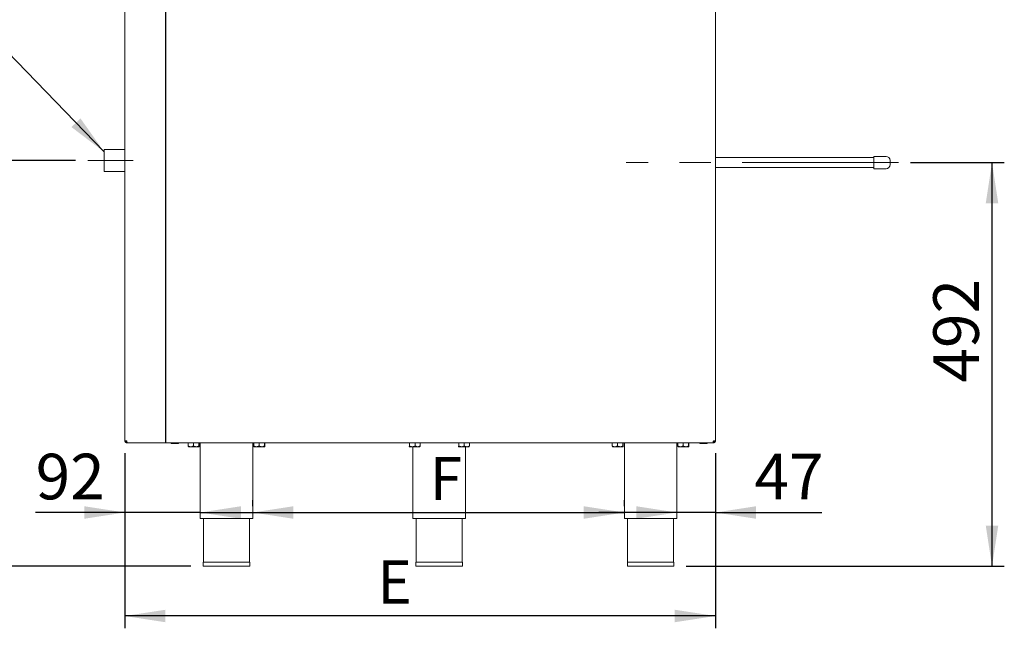
# Paper-space layout 'Blatt2' of a CAD drawing. Units: millimetres. Extents: x 5 to 415, y 5 to 292.
# Drawn here: x 269 to 349, y 173 to 223 of the extents above; entities that cross this region are included whole.
import ezdxf

# ---------------------------------------------------------------- set-up
doc = ezdxf.new("R2010")
doc.units = ezdxf.units.MM
doc.linetypes.add('CENTERX2', pattern=[20.32, 12.7, -2.54, 2.54, -2.54])
doc.layers.add('BEMAßUNG', color=96, linetype='Continuous')
doc.styles.add('SLDTEXTSTYLE0', font='TXT', dxfattribs={"width": 0.75})
doc.dimstyles.new('SLDDIMSTYLE11', dxfattribs={"dimtxt": 3.704167, "dimasz": 3.302, "dimexe": 0, "dimexo": 0.0625, "dimgap": 0.926042, "dimtad": 1, "dimdec": 0, "dimlfac": 15, "dimrnd": 1e-09, "dimzin": 12, "dimdsep": 46, "dimtxsty": 'SLDTEXTSTYLE0', "dimsah": 1, "dimcen": 0.09, "dimadec": 0, "dimazin": 3, "dimtfac": 1, "dimtdec": 0, "dimtofl": 0, "dimtmove": 0, "dimatfit": 3, "dimfxl": 0, "dimfrac": 2, "dimtolj": 1, "dimtzin": 12, "dimarcsym": 0})
doc.dimstyles.new('SLDDIMSTYLE12', dxfattribs={"dimtxt": 3.5, "dimasz": 3.302, "dimexe": 0, "dimexo": 0.0625, "dimgap": 0.875, "dimtad": 1, "dimlfac": 15, "dimrnd": 1e-09, "dimzin": 12, "dimdsep": 46, "dimtxsty": 'SLDTEXTSTYLE0', "dimsah": 1, "dimcen": 0.09, "dimadec": 0, "dimazin": 3, "dimtfac": 1, "dimtofl": 0, "dimtmove": 0, "dimatfit": 3, "dimfxl": 0, "dimfrac": 2, "dimtolj": 1, "dimtzin": 12, "dimarcsym": 0})
doc.dimstyles.new('SLDDIMSTYLE7', dxfattribs={"dimtxt": 3.704167, "dimasz": 3.302, "dimexe": 0, "dimexo": 0.0625, "dimgap": 0.926042, "dimtad": 1, "dimlfac": 15, "dimrnd": 1e-09, "dimzin": 12, "dimdsep": 46, "dimtxsty": 'SLDTEXTSTYLE0', "dimsah": 1, "dimcen": 0.09, "dimadec": 0, "dimazin": 3, "dimtfac": 1, "dimtmove": 0, "dimatfit": 0, "dimfxl": 0, "dimfrac": 2, "dimtolj": 1, "dimtzin": 12, "dimarcsym": 0})

# ---------------------------------------------------------------- blocks, each defined once
blk = doc.blocks.new('_D_43')
at = {"layer": 'BEMAßUNG'}
for p, q in [((273.547, 211.375), (262.125, 211.375)), ((263.125, 211.375), (263.125, 178.408)), ((282.931, 178.408), (262.125, 178.408))]:
    blk.add_line(p, q, dxfattribs=at)
for points in [[(263.125, 211.375), (262.617, 208.073), (263.633, 208.073)], [(263.125, 178.408), (263.633, 181.71), (262.617, 181.71)]]:
    blk.add_solid(points, dxfattribs=at)
at = {"layer": 'BEMAßUNG', "insert": (258.35, 191.575), "char_height": 3.7042, "attachment_point": 1, "rotation": 90, "style": 'SLDTEXTSTYLE0'}
blk.add_mtext('495', dxfattribs=at)
blk = doc.blocks.new('_D_44')
at = {"layer": 'BEMAßUNG'}
for p, q in [((277.558, 187.608), (277.558, 181.773)), ((277.558, 182.773), (270.308, 182.773)), ((283.691, 182.773), (277.558, 182.773)), ((283.691, 182.773), (290.041, 182.773))]:
    blk.add_line(p, q, dxfattribs=at)
for points in [[(277.558, 182.773), (274.256, 183.281), (274.256, 182.265)], [(283.691, 182.773), (286.993, 182.265), (286.993, 183.281)]]:
    blk.add_solid(points, dxfattribs=at)
at = {"layer": 'BEMAßUNG', "insert": (270.308, 187.548), "char_height": 3.7042, "attachment_point": 1, "style": 'SLDTEXTSTYLE0'}
blk.add_mtext('92', dxfattribs=at)
blk = doc.blocks.new('_D_45')
at = {"layer": 'BEMAßUNG'}
for p, q in [((325.558, 187.608), (325.558, 181.773)), ((322.425, 182.773), (316.075, 182.773)), ((325.558, 182.773), (322.425, 182.773)), ((325.558, 182.773), (334.209, 182.773))]:
    blk.add_line(p, q, dxfattribs=at)
for points in [[(322.425, 182.773), (319.123, 183.281), (319.123, 182.265)], [(325.558, 182.773), (328.86, 182.265), (328.86, 183.281)]]:
    blk.add_solid(points, dxfattribs=at)
at = {"layer": 'BEMAßUNG', "insert": (328.735, 187.548), "char_height": 3.7042, "attachment_point": 1, "style": 'SLDTEXTSTYLE0'}
blk.add_mtext('47', dxfattribs=at)
blk = doc.blocks.new('_D_46')
at = {"layer": 'BEMAßUNG'}
for p, q in [((287.958, 183.275), (287.958, 183.773)), ((318.158, 183.275), (318.158, 183.773)), ((287.958, 182.773), (318.158, 182.773))]:
    blk.add_line(p, q, dxfattribs=at)
for points in [[(287.958, 182.773), (291.26, 182.265), (291.26, 183.281)], [(318.158, 182.773), (314.856, 183.281), (314.856, 182.265)]]:
    blk.add_solid(points, dxfattribs=at)
at = {"layer": 'BEMAßUNG', "insert": (302.326, 187.284), "char_height": 3.5, "attachment_point": 1, "style": 'SLDTEXTSTYLE0'}
blk.add_mtext('F', dxfattribs=at)
blk = doc.blocks.new('_D_47')
at = {"layer": 'BEMAßUNG'}
for p, q in [((277.558, 187.608), (277.558, 173.363)), ((325.558, 187.608), (325.558, 173.363)), ((325.558, 174.363), (277.558, 174.363))]:
    blk.add_line(p, q, dxfattribs=at)
for points in [[(277.558, 174.363), (280.86, 173.855), (280.86, 174.871)], [(325.558, 174.363), (322.256, 174.871), (322.256, 173.855)]]:
    blk.add_solid(points, dxfattribs=at)
at = {"layer": 'BEMAßUNG', "insert": (298.072, 178.874), "char_height": 3.5, "attachment_point": 1, "style": 'SLDTEXTSTYLE0'}
blk.add_mtext('E', dxfattribs=at)
blk = doc.blocks.new('_D_48')
at = {"layer": 'BEMAßUNG'}
for p, q in [((341.425, 211.208), (349.038, 211.208)), ((348.038, 178.408), (348.038, 211.208)), ((323.185, 178.408), (349.038, 178.408))]:
    blk.add_line(p, q, dxfattribs=at)
for points in [[(348.038, 211.208), (347.53, 207.906), (348.546, 207.906)], [(348.038, 178.408), (348.546, 181.71), (347.53, 181.71)]]:
    blk.add_solid(points, dxfattribs=at)
at = {"layer": 'BEMAßUNG', "insert": (343.263, 193.336), "char_height": 3.7042, "attachment_point": 1, "rotation": 90, "style": 'SLDTEXTSTYLE0'}
blk.add_mtext('492', dxfattribs=at)

psp = doc.layouts.new('Blatt2')

# ---------------------------------------------------------------- linework, layer by layer
at = {"color": 7, "linetype": 'Continuous', "lineweight": 15}
for p, q in [((277.558, 188.60839), (277.558, 231.60839)), ((325.558, 231.60839), (325.558, 188.60839)), ((277.558, 212.27172), (275.88016, 212.27172)), ((275.88016, 212.27172), (275.88016, 210.47839)), ((338.42467, 211.60838), (325.558, 211.60838)), ((339.42466, 211.70839), (338.42467, 211.70839)), ((338.42467, 211.70839), (338.42467, 210.70839)), ((339.758, 211.37505), (339.758, 211.04172)), ((275.88016, 210.47839), (277.558, 210.47839)), ((325.558, 210.80838), (338.42467, 210.80838)), ((338.42467, 210.70839), (339.42466, 210.70839)), ((277.72467, 188.60839), (277.558, 188.60839)), ((277.72467, 188.44172), (277.72467, 188.50839)), ((277.73881, 188.44172), (277.72467, 188.44172)), ((277.73881, 188.44172), (325.37719, 188.44172)), ((281.868, 188.36839), (281.38133, 188.36839)), ((282.71154, 188.43505), (282.71154, 188.18876)), ((282.71154, 188.43505), (283.13044, 188.43505)), ((282.72532, 188.12172), (282.92099, 188.12172)), ((282.77133, 188.44172), (282.77133, 188.43505)), ((283.35367, 188.12172), (282.92099, 188.12172)), ((283.13044, 188.43505), (283.13044, 188.18876)), ((283.13044, 188.43505), (283.57689, 188.43505)), ((283.35367, 188.12172), (283.59067, 188.12172)), ((283.54467, 188.43505), (283.54467, 188.44172)), ((283.57689, 188.43505), (283.57689, 188.18876)), ((283.57689, 188.43505), (283.60446, 188.43505)), ((283.60446, 188.43505), (283.60446, 188.18876)), ((283.69133, 188.44172), (283.69133, 182.27505)), ((287.958, 182.27505), (287.958, 188.44172)), ((288.04488, 188.43505), (288.04488, 188.18876)), ((288.04488, 188.43505), (288.46377, 188.43505)), ((288.05866, 188.12172), (288.25432, 188.12172)), ((288.10467, 188.44172), (288.10467, 188.43505)), ((288.687, 188.12172), (288.25432, 188.12172)), ((288.46377, 188.43505), (288.46377, 188.18876)), ((288.46377, 188.43505), (288.91023, 188.43505)), ((288.687, 188.12172), (288.92401, 188.12172)), ((288.878, 188.43505), (288.878, 188.44172)), ((288.91023, 188.43505), (288.91023, 188.18876)), ((288.91023, 188.43505), (288.93779, 188.43505)), ((288.93779, 188.43505), (288.93779, 188.18876)), ((300.65712, 188.43505), (300.69466, 188.43505)), ((300.67344, 188.12294), (300.67467, 188.12172)), ((300.9201, 188.12172), (300.67589, 188.12172)), ((300.69466, 188.43505), (300.69466, 188.18876)), ((300.69466, 188.43505), (301.14554, 188.43505)), ((300.72133, 188.44172), (300.72133, 188.43505)), ((300.9201, 188.12172), (301.35221, 188.12172)), ((300.97467, 188.12172), (300.97467, 182.27505)), ((301.14554, 188.43505), (301.14554, 188.18876)), ((301.14554, 188.43505), (301.55888, 188.43505)), ((301.35221, 188.12172), (301.54133, 188.12172)), ((301.49467, 188.43505), (301.49467, 188.44172)), ((301.54133, 188.12172), (301.54256, 188.12294)), ((301.55888, 188.43505), (301.55888, 188.18876)), ((304.65712, 188.43505), (304.69466, 188.43505)), ((304.67344, 188.12294), (304.67467, 188.12172)), ((304.9201, 188.12172), (304.67589, 188.12172)), ((304.69466, 188.43505), (304.69466, 188.18876)), ((304.69466, 188.43505), (305.14554, 188.43505)), ((304.72133, 188.44172), (304.72133, 188.43505)), ((304.9201, 188.12172), (305.35221, 188.12172)), ((305.14554, 188.43505), (305.14554, 188.18876)), ((305.14554, 188.43505), (305.55888, 188.43505)), ((305.24133, 182.27505), (305.24133, 188.12172)), ((305.35221, 188.12172), (305.54133, 188.12172)), ((305.49467, 188.43505), (305.49467, 188.44172)), ((305.54133, 188.12172), (305.54256, 188.12294)), ((305.55888, 188.43505), (305.55888, 188.18876)), ((317.17821, 188.43505), (317.17821, 188.18876)), ((317.17821, 188.43505), (317.5971, 188.43505)), ((317.19199, 188.12172), (317.38766, 188.12172)), ((317.238, 188.44172), (317.238, 188.43505)), ((317.82033, 188.12172), (317.38766, 188.12172)), ((317.5971, 188.43505), (317.5971, 188.18876)), ((317.5971, 188.43505), (318.04356, 188.43505)), ((317.82033, 188.12172), (318.05734, 188.12172)), ((318.01133, 188.43505), (318.01133, 188.44172)), ((318.04356, 188.43505), (318.04356, 188.18876)), ((318.04356, 188.43505), (318.07112, 188.43505)), ((318.07112, 188.43505), (318.07112, 188.18876)), ((318.158, 188.44172), (318.158, 182.27505)), ((322.42467, 182.27505), (322.42467, 188.44172)), ((322.51154, 188.43505), (322.51154, 188.18876)), ((322.51154, 188.43505), (322.93044, 188.43505)), ((322.52532, 188.12172), (322.72099, 188.12172)), ((322.57133, 188.44172), (322.57133, 188.43505)), ((323.15367, 188.12172), (322.72099, 188.12172)), ((322.93044, 188.43505), (322.93044, 188.18876)), ((322.93044, 188.43505), (323.37689, 188.43505)), ((323.15367, 188.12172), (323.39068, 188.12172)), ((323.34467, 188.43505), (323.34467, 188.44172)), ((323.37689, 188.43505), (323.37689, 188.18876)), ((323.37689, 188.43505), (323.40446, 188.43505)), ((323.40446, 188.43505), (323.40446, 188.18876)), ((324.83467, 188.36839), (324.348, 188.36839)), ((325.39133, 188.44172), (325.37719, 188.44172)), ((325.558, 188.60839), (325.39133, 188.60839)), ((325.39133, 188.44172), (325.39133, 188.50839)), ((283.69133, 182.27505), (287.958, 182.27505)), ((283.958, 182.27505), (283.958, 178.74172)), ((287.69133, 178.74172), (287.69133, 182.27505)), ((300.97467, 182.27505), (303.108, 182.27505)), ((301.24133, 182.27505), (301.24133, 178.74172)), ((303.108, 182.27505), (305.24133, 182.27505)), ((304.97467, 178.74172), (304.97467, 182.27505)), ((318.158, 182.27505), (322.42467, 182.27505)), ((318.42467, 182.27505), (318.42467, 178.74172)), ((322.158, 178.74172), (322.158, 182.27505)), ((283.93133, 178.74172), (283.93133, 178.40839)), ((283.93133, 178.74172), (287.718, 178.74172)), ((287.718, 178.40839), (287.718, 178.74172)), ((301.21467, 178.74172), (301.21467, 178.40839)), ((301.21467, 178.74172), (305.00133, 178.74172)), ((305.00133, 178.40839), (305.00133, 178.74172)), ((318.398, 178.74172), (318.398, 178.40839)), ((318.398, 178.74172), (322.18467, 178.74172)), ((322.18467, 178.40839), (322.18467, 178.74172)), ((283.93133, 178.40839), (287.718, 178.40839)), ((301.21467, 178.40839), (305.00133, 178.40839)), ((318.398, 178.40839), (322.18467, 178.40839))]:
    psp.add_line(p, q, dxfattribs=at)
for centre, radius, start, end in [((339.42467, 211.37505), 0.33333, 0, 90), ((339.42467, 211.04172), 0.33333, 270, 0), ((281.38133, 188.44172), 0.07333, 180, 270), ((281.868, 188.44172), 0.07333, 270, 0), ((324.348, 188.44172), 0.07333, 180, 270), ((324.83467, 188.44172), 0.07333, 270, 0), ((325.22467, 188.64172), 0.2, 326.4426902, 350.4059318)]:
    psp.add_arc(centre, radius, start, end, dxfattribs=at)
for points, knots in [([(277.72467, 188.44172), (277.70283, 188.44422), (277.65915, 188.44923), (277.60406, 188.48778), (277.56551, 188.54287), (277.5605, 188.58655), (277.558, 188.60839)], [0, 0, 0, 0, 0.25000134, 0.49999701, 0.75000033, 1, 1, 1, 1]), ([(277.72467, 188.50839), (277.71156, 188.50989), (277.68536, 188.5129), (277.6523, 188.53602), (277.62918, 188.56908), (277.62617, 188.59528), (277.62467, 188.60839)], [0, 0, 0, 0, 0.2499992, 0.50000152, 0.74999771, 1, 1, 1, 1]), ([(277.72467, 188.60839), (277.72584, 188.58655), (277.7282, 188.54287), (277.73174, 188.48777), (277.73527, 188.44924), (277.73763, 188.44422), (277.73881, 188.44172)], [0, 0, 0, 0, 0.25000039, 0.50000127, 0.75001139, 1, 1, 1, 1]), ([(282.92099, 188.12172), (282.91704, 188.12177), (282.86067, 188.12247), (282.78815, 188.14512), (282.72622, 188.1804), (282.71154, 188.18876)], [0, 0, 0, 0, 0.05445977, 0.77593462, 1, 1, 1, 1]), ([(282.71154, 188.18876), (282.71343, 188.1731), (282.71727, 188.14124), (282.72202, 188.1231), (282.72475, 188.12196), (282.72532, 188.12172)], [0, 0, 0, 0, 0.43238653, 0.87956237, 1, 1, 1, 1]), ([(283.13044, 188.18876), (283.10588, 188.17476), (283.03989, 188.13716), (282.96685, 188.12767), (282.92099, 188.12172)], [0, 0, 0, 0, 0.37214273, 1, 1, 1, 1]), ([(283.35367, 188.12172), (283.31439, 188.12559), (283.23646, 188.13328), (283.16559, 188.17036), (283.13044, 188.18876)], [0, 0, 0, 0, 0.5039999, 1, 1, 1, 1]), ([(283.57689, 188.18876), (283.54633, 188.1731), (283.48416, 188.14124), (283.40707, 188.1231), (283.36301, 188.12196), (283.35367, 188.12172)], [0, 0, 0, 0, 0.43237967, 0.87954891, 1, 1, 1, 1]), ([(283.59067, 188.12172), (283.58825, 188.1256), (283.58344, 188.13329), (283.57906, 188.17036), (283.57689, 188.18876)], [0, 0, 0, 0, 0.50397784, 1, 1, 1, 1]), ([(283.60446, 188.18876), (283.60257, 188.1731), (283.59873, 188.14124), (283.59397, 188.1231), (283.59125, 188.12196), (283.59067, 188.12172)], [0, 0, 0, 0, 0.43238631, 0.87956274, 1, 1, 1, 1]), ([(288.25432, 188.12172), (288.25037, 188.12177), (288.19401, 188.12247), (288.12148, 188.14512), (288.05955, 188.1804), (288.04488, 188.18876)], [0, 0, 0, 0, 0.05445692, 0.77593321, 1, 1, 1, 1]), ([(288.04488, 188.18876), (288.04676, 188.1731), (288.0506, 188.14124), (288.05536, 188.1231), (288.05808, 188.12196), (288.05866, 188.12172)], [0, 0, 0, 0, 0.43238651, 0.87956274, 1, 1, 1, 1]), ([(288.46377, 188.18876), (288.43921, 188.17476), (288.37322, 188.13716), (288.30018, 188.12767), (288.25432, 188.12172)], [0, 0, 0, 0, 0.37214156, 1, 1, 1, 1]), ([(288.687, 188.12172), (288.64772, 188.12559), (288.5698, 188.13328), (288.49892, 188.17036), (288.46377, 188.18876)], [0, 0, 0, 0, 0.50399831, 1, 1, 1, 1]), ([(288.91023, 188.18876), (288.87966, 188.1731), (288.81749, 188.14124), (288.74041, 188.1231), (288.69635, 188.12196), (288.687, 188.12172)], [0, 0, 0, 0, 0.43238436, 0.87955187, 1, 1, 1, 1]), ([(288.92401, 188.12172), (288.92158, 188.1256), (288.91677, 188.13329), (288.9124, 188.17036), (288.91023, 188.18876)], [0, 0, 0, 0, 0.50397804, 1, 1, 1, 1]), ([(288.93779, 188.18876), (288.9359, 188.1731), (288.93206, 188.14124), (288.92731, 188.1231), (288.92459, 188.12196), (288.92401, 188.12172)], [0, 0, 0, 0, 0.43238631, 0.87956274, 1, 1, 1, 1]), ([(300.67589, 188.12172), (300.67553, 188.12158), (300.67472, 188.12126), (300.67394, 188.12433), (300.6735, 188.12606)], [0, 0, 0, 0, 0.438231879, 1, 1, 1, 1]), ([(300.69466, 188.18876), (300.69246, 188.17476), (300.68654, 188.13715), (300.68, 188.12767), (300.67589, 188.12172)], [0, 0, 0, 0, 0.3721378, 1, 1, 1, 1]), ([(300.9201, 188.12172), (300.88043, 188.12559), (300.80173, 188.13328), (300.73016, 188.17036), (300.69466, 188.18876)], [0, 0, 0, 0, 0.50399766, 1, 1, 1, 1]), ([(301.14554, 188.18876), (301.11467, 188.1731), (301.05188, 188.14124), (300.97403, 188.1231), (300.92954, 188.12196), (300.9201, 188.12172)], [0, 0, 0, 0, 0.43238364, 0.87955021, 1, 1, 1, 1]), ([(301.35221, 188.12172), (301.31585, 188.12559), (301.2437, 188.13328), (301.17808, 188.17036), (301.14554, 188.18876)], [0, 0, 0, 0, 0.50399723, 1, 1, 1, 1]), ([(301.55888, 188.18876), (301.53058, 188.1731), (301.47302, 188.14124), (301.40165, 188.1231), (301.36086, 188.12196), (301.35221, 188.12172)], [0, 0, 0, 0, 0.43238348, 0.87955067, 1, 1, 1, 1]), ([(301.54247, 188.12738), (301.54577, 188.13242), (301.55151, 188.14116), (301.55668, 188.17458), (301.55888, 188.18876)], [0, 0, 0, 0, 0.57576643, 1, 1, 1, 1]), ([(304.67589, 188.12172), (304.67553, 188.12158), (304.67472, 188.12126), (304.67394, 188.12433), (304.6735, 188.12606)], [0, 0, 0, 0, 0.438231594, 1, 1, 1, 1]), ([(304.69466, 188.18876), (304.69246, 188.17476), (304.68654, 188.13715), (304.68, 188.12767), (304.67589, 188.12172)], [0, 0, 0, 0, 0.37213773, 1, 1, 1, 1]), ([(304.9201, 188.12172), (304.88043, 188.12559), (304.80173, 188.13328), (304.73016, 188.17036), (304.69466, 188.18876)], [0, 0, 0, 0, 0.50399725, 1, 1, 1, 1]), ([(305.14554, 188.18876), (305.11467, 188.1731), (305.05188, 188.14124), (304.97403, 188.1231), (304.92954, 188.12196), (304.9201, 188.12172)], [0, 0, 0, 0, 0.43238346, 0.87955026, 1, 1, 1, 1]), ([(305.35221, 188.12172), (305.31585, 188.12559), (305.2437, 188.13328), (305.17808, 188.17036), (305.14554, 188.18876)], [0, 0, 0, 0, 0.50399741, 1, 1, 1, 1]), ([(305.55888, 188.18876), (305.53058, 188.1731), (305.47302, 188.14124), (305.40165, 188.1231), (305.36086, 188.12196), (305.35221, 188.12172)], [0, 0, 0, 0, 0.43238293, 0.87954993, 1, 1, 1, 1]), ([(305.54247, 188.12738), (305.54577, 188.13242), (305.55151, 188.14116), (305.55668, 188.17458), (305.55888, 188.18876)], [0, 0, 0, 0, 0.57576643, 1, 1, 1, 1]), ([(317.38766, 188.12172), (317.3837, 188.12177), (317.32734, 188.12247), (317.25482, 188.14512), (317.19289, 188.1804), (317.17821, 188.18876)], [0, 0, 0, 0, 0.05445994, 0.77593393, 1, 1, 1, 1]), ([(317.17821, 188.18876), (317.1801, 188.1731), (317.18393, 188.14124), (317.18869, 188.1231), (317.19141, 188.12196), (317.19199, 188.12172)], [0, 0, 0, 0, 0.43238642, 0.87956276, 1, 1, 1, 1]), ([(317.5971, 188.18876), (317.57255, 188.17476), (317.50655, 188.13716), (317.43352, 188.12767), (317.38766, 188.12172)], [0, 0, 0, 0, 0.37213972, 1, 1, 1, 1]), ([(317.82033, 188.12172), (317.78106, 188.12559), (317.70313, 188.13328), (317.63226, 188.17036), (317.5971, 188.18876)], [0, 0, 0, 0, 0.50399831, 1, 1, 1, 1]), ([(318.04356, 188.18876), (318.013, 188.1731), (317.95082, 188.14124), (317.87374, 188.1231), (317.82968, 188.12196), (317.82033, 188.12172)], [0, 0, 0, 0, 0.43238111, 0.87954851, 1, 1, 1, 1]), ([(318.05734, 188.12172), (318.05492, 188.1256), (318.05011, 188.13329), (318.04573, 188.17036), (318.04356, 188.18876)], [0, 0, 0, 0, 0.50397784, 1, 1, 1, 1]), ([(318.07112, 188.18876), (318.06924, 188.1731), (318.0654, 188.14124), (318.06064, 188.1231), (318.05792, 188.12196), (318.05734, 188.12172)], [0, 0, 0, 0, 0.43238642, 0.87956255, 1, 1, 1, 1]), ([(322.72099, 188.12172), (322.71704, 188.12177), (322.66067, 188.12247), (322.58815, 188.14512), (322.52622, 188.1804), (322.51154, 188.18876)], [0, 0, 0, 0, 0.05445977, 0.77593462, 1, 1, 1, 1]), ([(322.51154, 188.18876), (322.51343, 188.1731), (322.51727, 188.14124), (322.52203, 188.1231), (322.52475, 188.12196), (322.52532, 188.12172)], [0, 0, 0, 0, 0.43238671, 0.87956274, 1, 1, 1, 1]), ([(322.93044, 188.18876), (322.90588, 188.17476), (322.83989, 188.13716), (322.76685, 188.12767), (322.72099, 188.12172)], [0, 0, 0, 0, 0.37214273, 1, 1, 1, 1]), ([(323.15367, 188.12172), (323.11439, 188.12559), (323.03646, 188.13328), (322.96559, 188.17036), (322.93044, 188.18876)], [0, 0, 0, 0, 0.5039999, 1, 1, 1, 1]), ([(323.37689, 188.18876), (323.34633, 188.1731), (323.28416, 188.14124), (323.20707, 188.1231), (323.16301, 188.12196), (323.15367, 188.12172)], [0, 0, 0, 0, 0.43237967, 0.87954891, 1, 1, 1, 1]), ([(323.39068, 188.12172), (323.38825, 188.1256), (323.38344, 188.13329), (323.37906, 188.17036), (323.37689, 188.18876)], [0, 0, 0, 0, 0.50397824, 1, 1, 1, 1]), ([(323.40446, 188.18876), (323.40257, 188.1731), (323.39873, 188.14124), (323.39397, 188.1231), (323.39125, 188.12196), (323.39068, 188.12172)], [0, 0, 0, 0, 0.43238631, 0.87956274, 1, 1, 1, 1]), ([(325.37719, 188.44172), (325.37837, 188.44422), (325.38072, 188.44924), (325.38426, 188.48777), (325.3878, 188.54287), (325.39015, 188.58655), (325.39133, 188.60839)], [0, 0, 0, 0, 0.2499882, 0.49999873, 0.74999961, 1, 1, 1, 1]), ([(325.49133, 188.60839), (325.48983, 188.59528), (325.48682, 188.56908), (325.4637, 188.53602), (325.43064, 188.5129), (325.40444, 188.50989), (325.39133, 188.50839)], [0, 0, 0, 0, 0.25000229, 0.49999848, 0.7500008, 1, 1, 1, 1]), ([(325.558, 188.60839), (325.55549, 188.58655), (325.55048, 188.54287), (325.51194, 188.48778), (325.45685, 188.44923), (325.41317, 188.44422), (325.39133, 188.44172)], [0, 0, 0, 0, 0.24999967, 0.50000299, 0.74999866, 1, 1, 1, 1])]:
    psp.add_open_spline(points, degree=3, knots=knots, dxfattribs=at)
at = {"layer": 'BEMAßUNG'}
for p, q in [((280.89133, 188.44172), (280.89133, 231.77505)), ((275.88016, 212.07159), (266.0546, 222.2294))]:
    psp.add_line(p, q, dxfattribs=at)
at = {"layer": 'BEMAßUNG', "linetype": 'CENTERX2', "lineweight": 0}
for p, q in [((278.24066, 211.37505), (274.54682, 211.37505)), ((340.42467, 211.20839), (318.29133, 211.20839))]:
    psp.add_line(p, q, dxfattribs=at)
at = {"layer": 'BEMAßUNG'}
psp.add_solid([(275.88016, 212.07159), (273.94956, 214.79814), (273.2193, 214.09176)], dxfattribs=at)

# ---------------------------------------------------------------- dimensions: what is measured, and where the dimension line sits
for base, p1, p2, picture, middle in [((263.1246230286, 178.4083855587), (274.5468221811, 211.3750522253), (283.9313326356, 178.4083855587), '_D_43', (263.1246230286, 195.6809381563)), ((348.03756, 211.20839), (322.18467, 178.40839), (340.42467, 211.20839), '_D_48', (348.03756, 197.44129))]:
    dim = psp.add_linear_dim(base=base, p1=p1, p2=p2, angle=90, dimstyle='SLDDIMSTYLE11', dxfattribs=at)
    dim.commit()
    dim.dimension.update_dxf_attribs({"geometry": picture, "text_midpoint": middle, "dimtype": 160})
for base, p1, p2, picture, middle in [((277.558, 182.77271), (283.69133, 182.27505), (277.558, 188.60839), '_D_44', (273.0451, 182.77271)), ((322.42467, 182.77271), (325.558, 188.60839), (322.42467, 182.27505), '_D_45', (331.472, 182.77271))]:
    dim = psp.add_linear_dim(base=base, p1=p1, p2=p2, dimstyle='SLDDIMSTYLE7', dxfattribs=at)
    dim.commit()
    dim.dimension.update_dxf_attribs({"geometry": picture, "text_midpoint": middle, "dimtype": 160})
for base, p1, p2, text, picture, middle in [((277.558, 174.36267), (325.558, 188.60839), (277.558, 188.60839), 'E', '_D_47', (299.28468, 174.36267)), ((318.158, 182.77271), (287.958, 182.27505), (318.158, 182.27505), 'F', '_D_46', (303.44603, 182.77271))]:
    dim = psp.add_linear_dim(base=base, p1=p1, p2=p2, text=text, dimstyle='SLDDIMSTYLE12', dxfattribs=at)
    dim.commit()
    dim.dimension.update_dxf_attribs({"geometry": picture, "text_midpoint": middle, "dimtype": 160})

doc.saveas('drawing.dxf')
